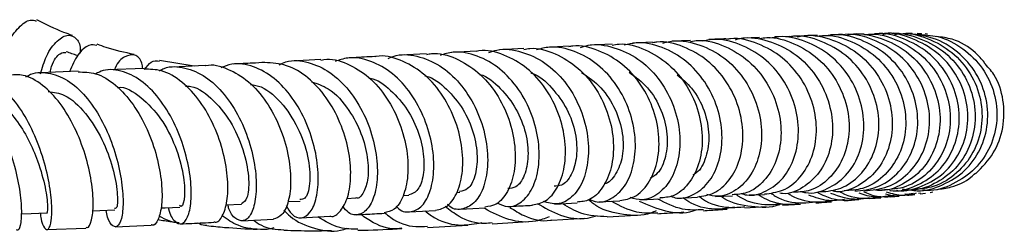
# Model space of a CAD drawing. Units: millimetres. Extents: x 5 to 995, y 5 to 995.
# Drawn here: x 534 to 551, y 183 to 187 of the extents above; entities that cross this region are included whole.
import ezdxf

# ---------------------------------------------------------------- set-up
doc = ezdxf.new("R2010")
doc.units = ezdxf.units.MM

msp = doc.modelspace()

# ---------------------------------------------------------------- linework, layer by layer
at = {"color": 7, "linetype": 'Continuous', "lineweight": 25}
for p, q in [((547.358, 186.878), (547.1, 186.869)), ((548.695, 186.92), (548.506, 186.916)), ((549.029, 186.927), (548.878, 186.924)), ((549.548, 186.93), (549.436, 186.93)), ((549.636, 186.912), (549.709, 186.921)), ((549.708, 186.925), (549.641, 186.928)), ((549.72, 186.921), (549.675, 186.914)), ((549.824, 186.92), (549.779, 186.922)), ((543.419, 186.702), (543.029, 186.682)), ((544.196, 186.741), (543.805, 186.721)), ((544.918, 186.775), (544.564, 186.758)), ((545.595, 186.806), (545.27, 186.791)), ((546.826, 186.858), (546.532, 186.846)), ((540.889, 186.569), (540.415, 186.543)), ((541.77, 186.616), (541.337, 186.593)), ((542.623, 186.661), (542.189, 186.638)), ((536.743, 186.349), (536.123, 186.45)), ((536.938, 186.359), (536.353, 186.33)), ((539.001, 186.465), (538.48, 186.437)), ((534.672, 186.256), (534.004, 186.228)), ((535.849, 186.306), (535.203, 186.279)), ((541.427, 184.095), (541.479, 184.097)), ((549.662, 184.079), (549.697, 184.085)), ((549.693, 184.07), (549.79, 184.082)), ((549.872, 184.093), (549.918, 184.102)), ((537.305, 183.873), (537.585, 183.887)), ((538.415, 183.93), (538.631, 183.941)), ((539.463, 183.986), (539.624, 183.995)), ((540.471, 184.042), (540.573, 184.048)), ((543.174, 183.886), (543.574, 183.906)), ((543.963, 183.926), (544.337, 183.944)), ((544.702, 183.962), (545.053, 183.978)), ((545.395, 183.994), (545.722, 184.009)), ((546.043, 184.023), (546.342, 184.036)), ((546.644, 184.049), (546.914, 184.06)), ((547.236, 183.864), (547.556, 183.887)), ((548.786, 183.983), (548.989, 184)), ((549.168, 184.016), (549.319, 184.03)), ((540.582, 183.748), (541.05, 183.773)), ((541.491, 183.798), (541.93, 183.821)), ((546.564, 183.818), (546.948, 183.844)), ((537.593, 183.588), (538.155, 183.616)), ((538.642, 183.642), (539.163, 183.67)), ((542.057, 183.535), (542.706, 183.573)), ((543.123, 183.598), (543.709, 183.634)), ((544.108, 183.658), (544.631, 183.691)), ((534.114, 183.432), (534.807, 183.458)), ((535.335, 183.481), (535.976, 183.51)), ((540.905, 183.47), (541.622, 183.51))]:
    msp.add_line(p, q, dxfattribs=at)
at = {"color": 7, "linetype": 'Continuous', "lineweight": 25, "flags": 128}
for points in [[(533.652, 183.713), (533.835, 183.72), (534.106, 183.731)], [(534.927, 183.764), (535.06, 183.769), (535.325, 183.781)], [(536.146, 183.817), (536.225, 183.82), (536.484, 183.832)]]:
    msp.add_lwpolyline(points, dxfattribs=at)
at = {"color": 7, "linetype": 'Continuous', "lineweight": 25}
for points, knots in [([(533.213, 186.199), (533.22, 186.241), (533.252, 186.451), (533.401, 186.761), (533.611, 187.057), (533.812, 187.194), (533.893, 187.162), (533.926, 187.149)], [0, 0, 0, 0, 0.062354, 0.315399, 0.56837, 0.821897, 1, 1, 1, 1]), ([(534.57, 186.895), (534.52, 186.912), (534.304, 186.986), (534.095, 187.091), (533.936, 187.172)], [0, 0, 0, 0, 0.232479, 1, 1, 1, 1]), ([(533.999, 186.207), (534.033, 186.318), (534.11, 186.573), (534.3, 186.819), (534.503, 186.93), (534.65, 186.85), (534.725, 186.711), (534.705, 186.585), (534.703, 186.573)], [0, 0, 0, 0, 0.158505, 0.365258, 0.57099, 0.775539, 0.978953, 1, 1, 1, 1]), ([(546.397, 186.819), (546.431, 186.829), (546.622, 186.881), (546.992, 186.811), (547.443, 186.605), (547.81, 186.247), (548.054, 185.797), (548.153, 185.305), (548.1, 184.833), (547.909, 184.431), (547.609, 184.171), (547.348, 184.053), (547.208, 184.078), (547.192, 184.08)], [0, 0, 0, 0, 0.023564, 0.129839, 0.236245, 0.342816, 0.449619, 0.556662, 0.663929, 0.771371, 0.87893, 0.986511, 1, 1, 1, 1]), ([(547.565, 184.112), (547.594, 184.104), (547.751, 184.058), (548.046, 184.145), (548.38, 184.372), (548.614, 184.748), (548.712, 185.209), (548.656, 185.704), (548.447, 186.171), (548.103, 186.557), (547.663, 186.8), (547.277, 186.898), (547.064, 186.855), (547.012, 186.844)], [0, 0, 0, 0, 0.02444, 0.129183, 0.234064, 0.339019, 0.443975, 0.548836, 0.653542, 0.758037, 0.862291, 0.966309, 1, 1, 1, 1]), ([(547.915, 184.103), (548.038, 184.116), (548.295, 184.143), (548.631, 184.386), (548.874, 184.754), (548.979, 185.214), (548.929, 185.707), (548.724, 186.173), (548.38, 186.561), (547.936, 186.804), (547.573, 186.906), (547.384, 186.873), (547.359, 186.868)], [0, 0, 0, 0, 0.10148, 0.210916, 0.320566, 0.430462, 0.540632, 0.651061, 0.761704, 0.872484, 0.983333, 1, 1, 1, 1]), ([(547.497, 186.868), (547.523, 186.875), (547.709, 186.923), (548.075, 186.85), (548.531, 186.643), (548.898, 186.283), (549.136, 185.833), (549.221, 185.34), (549.149, 184.867), (548.932, 184.465), (548.603, 184.204), (548.314, 184.087), (548.157, 184.113), (548.134, 184.117)], [0, 0, 0, 0, 0.0174, 0.123785, 0.230276, 0.336976, 0.443894, 0.55108, 0.658489, 0.766095, 0.8738, 0.981552, 1, 1, 1, 1]), ([(547.858, 186.896), (547.805, 186.895), (547.735, 186.893), (547.648, 186.889), (547.626, 186.888)], [0, 0, 0, 0, 0.749248, 1, 1, 1, 1]), ([(547.86, 186.881), (547.9, 186.887), (548.106, 186.916), (548.482, 186.8), (548.918, 186.537), (549.245, 186.135), (549.429, 185.661), (549.451, 185.166), (549.315, 184.712), (549.043, 184.359), (548.697, 184.142), (548.447, 184.13), (548.335, 184.124)], [0, 0, 0, 0, 0.026721, 0.13756, 0.24849, 0.35946, 0.470351, 0.581102, 0.691627, 0.801891, 0.911865, 1, 1, 1, 1]), ([(548.526, 184.12), (548.66, 184.132), (548.935, 184.159), (549.294, 184.406), (549.553, 184.777), (549.671, 185.24), (549.629, 185.735), (549.427, 186.203), (549.085, 186.589), (548.642, 186.832), (548.264, 186.931), (548.06, 186.893), (548.02, 186.885)], [0, 0, 0, 0, 0.1047958, 0.2136574, 0.3226171, 0.4315552, 0.5404146, 0.6490917, 0.7575476, 0.8657277, 0.9736674, 1, 1, 1, 1]), ([(548.309, 186.911), (548.3, 186.91), (548.237, 186.909), (548.158, 186.906), (548.091, 186.904)], [0, 0, 0, 0, 0.149415, 1, 1, 1, 1]), ([(548.697, 184.122), (548.838, 184.136), (549.122, 184.164), (549.491, 184.413), (549.756, 184.782), (549.881, 185.242), (549.845, 185.736), (549.647, 186.202), (549.306, 186.591), (548.859, 186.833), (548.504, 186.936), (548.324, 186.906), (548.31, 186.904)], [0, 0, 0, 0, 0.108501, 0.217956, 0.327631, 0.437549, 0.547766, 0.658241, 0.768944, 0.879782, 0.99069, 1, 1, 1, 1]), ([(548.394, 186.903), (548.41, 186.907), (548.587, 186.95), (548.947, 186.875), (549.405, 186.669), (549.77, 186.308), (550.001, 185.858), (550.074, 185.365), (549.984, 184.891), (549.745, 184.488), (549.39, 184.225), (549.075, 184.107), (548.902, 184.135), (548.872, 184.139)], [0, 0, 0, 0, 0.010611, 0.117251, 0.224001, 0.330959, 0.43817, 0.545643, 0.653366, 0.761282, 0.869315, 0.977384, 1, 1, 1, 1]), ([(548.697, 186.908), (548.729, 186.912), (548.928, 186.939), (549.298, 186.822), (549.734, 186.561), (550.058, 186.158), (550.232, 185.683), (550.241, 185.188), (550.086, 184.733), (549.791, 184.379), (549.412, 184.156), (549.134, 184.143), (549.005, 184.137)], [0, 0, 0, 0, 0.021165, 0.131674, 0.242278, 0.352921, 0.463497, 0.573925, 0.684121, 0.794052, 0.90368, 1, 1, 1, 1]), ([(549.15, 184.132), (549.152, 184.131), (549.3, 184.099), (549.604, 184.192), (549.991, 184.417), (550.272, 184.796), (550.408, 185.259), (550.379, 185.756), (550.186, 186.223), (549.847, 186.611), (549.404, 186.849), (549.057, 186.951), (548.885, 186.923), (548.878, 186.922)], [0, 0, 0, 0, 0.001903, 0.112399, 0.223067, 0.333806, 0.444535, 0.555164, 0.665608, 0.775802, 0.885726, 0.99537, 1, 1, 1, 1]), ([(549.027, 186.913), (549.048, 186.918), (549.231, 186.964), (549.597, 186.89), (550.054, 186.683), (550.416, 186.322), (550.639, 185.871), (550.7, 185.378), (550.593, 184.903), (550.334, 184.499), (549.956, 184.233), (549.611, 184.113), (549.415, 184.143), (549.371, 184.15)], [0, 0, 0, 0, 0.013825, 0.119079, 0.224484, 0.330073, 0.43594, 0.54207, 0.648464, 0.755051, 0.861777, 0.968525, 1, 1, 1, 1]), ([(549.268, 184.135), (549.274, 184.134), (549.428, 184.102), (549.74, 184.195), (550.132, 184.421), (550.418, 184.798), (550.559, 185.258), (550.536, 185.753), (550.347, 186.22), (550.01, 186.609), (549.565, 186.85), (549.214, 186.954), (549.038, 186.925), (549.029, 186.924)], [0, 0, 0, 0, 0.005099, 0.114136, 0.223316, 0.332687, 0.44234, 0.552276, 0.662493, 0.772927, 0.883518, 0.994151, 1, 1, 1, 1]), ([(549.319, 186.93), (549.301, 186.931), (549.267, 186.931), (549.214, 186.93), (549.189, 186.929)], [0, 0, 0, 0, 0.544814, 1, 1, 1, 1]), ([(549.234, 186.912), (549.285, 186.919), (549.503, 186.951), (549.89, 186.835), (550.323, 186.571), (550.641, 186.169), (550.805, 185.694), (550.8, 185.198), (550.629, 184.742), (550.314, 184.386), (549.937, 184.17), (549.67, 184.155), (549.558, 184.149)], [0, 0, 0, 0, 0.0336991, 0.1446932, 0.25583, 0.366977, 0.4780779, 0.5890124, 0.6997237, 0.8101414, 0.9202768, 1, 1, 1, 1]), ([(549.544, 184.137), (549.556, 184.135), (549.721, 184.1), (550.05, 184.192), (550.458, 184.421), (550.759, 184.801), (550.912, 185.266), (550.896, 185.763), (550.712, 186.232), (550.379, 186.613), (549.937, 186.876), (549.603, 186.913), (549.436, 186.931)], [0, 0, 0, 0, 0.00905, 0.11933, 0.229787, 0.340296, 0.450805, 0.56119, 0.67139, 0.781322, 0.890974, 1, 1, 1, 1]), ([(549.64, 186.913), (549.763, 186.907), (550.053, 186.893), (550.468, 186.677), (550.823, 186.325), (551.037, 185.871), (551.085, 185.378), (550.964, 184.902), (550.687, 184.496), (550.29, 184.23), (549.946, 184.109), (549.76, 184.133), (549.731, 184.137)], [0, 0, 0, 0, 0.082508, 0.193738, 0.305203, 0.416939, 0.528991, 0.641317, 0.753875, 0.866575, 0.979331, 1, 1, 1, 1]), ([(550.839, 186.413), (550.788, 186.472), (550.637, 186.647), (550.336, 186.831), (550.077, 186.863), (549.982, 186.875)], [0, 0, 0, 0, 0.24641, 0.724269, 1, 1, 1, 1]), ([(535.007, 186.718), (534.962, 186.726), (534.861, 186.744), (534.668, 186.58), (534.564, 186.355), (534.516, 186.25)], [0, 0, 0, 0, 0.305808, 0.673487, 1, 1, 1, 1]), ([(535.67, 186.555), (535.503, 186.59), (535.281, 186.637), (535.066, 186.717), (535.012, 186.737)], [0, 0, 0, 0, 0.751085, 1, 1, 1, 1]), ([(543.793, 183.968), (543.838, 183.95), (543.979, 183.894), (544.219, 183.984), (544.455, 184.22), (544.601, 184.599), (544.629, 185.062), (544.525, 185.555), (544.293, 186.017), (543.952, 186.394), (543.534, 186.629), (543.148, 186.716), (542.926, 186.657), (542.851, 186.637)], [0, 0, 0, 0, 0.04738, 0.147635, 0.248001, 0.348445, 0.448861, 0.549202, 0.649394, 0.74941, 0.849216, 0.948839, 1, 1, 1, 1]), ([(544.336, 183.953), (544.425, 183.966), (544.616, 183.995), (544.856, 184.24), (545.015, 184.61), (545.053, 185.07), (544.958, 185.562), (544.73, 186.024), (544.387, 186.405), (543.962, 186.64), (543.621, 186.734), (543.445, 186.696), (543.421, 186.691)], [0, 0, 0, 0, 0.097278, 0.207158, 0.317234, 0.427515, 0.538052, 0.64881, 0.759781, 0.87088, 0.98206, 1, 1, 1, 1]), ([(543.634, 186.68), (543.68, 186.695), (543.872, 186.757), (544.237, 186.696), (544.67, 186.497), (545.033, 186.145), (545.289, 185.7), (545.416, 185.209), (545.408, 184.735), (545.274, 184.333), (545.039, 184.06), (544.768, 183.935), (544.592, 183.982), (544.519, 184.002)], [0, 0, 0, 0, 0.03097, 0.130146, 0.229406, 0.328836, 0.428444, 0.528259, 0.62826, 0.728424, 0.828686, 0.928998, 1, 1, 1, 1]), ([(544.198, 186.724), (544.239, 186.731), (544.435, 186.766), (544.794, 186.656), (545.216, 186.4), (545.548, 186.004), (545.757, 185.533), (545.828, 185.04), (545.76, 184.586), (545.571, 184.231), (545.318, 184.015), (545.131, 184.001), (545.051, 183.995)], [0, 0, 0, 0, 0.029292, 0.140662, 0.252105, 0.363578, 0.474961, 0.586206, 0.697234, 0.808036, 0.91858, 1, 1, 1, 1]), ([(545.24, 184.027), (545.278, 184.014), (545.422, 183.963), (545.679, 184.05), (545.95, 184.281), (546.127, 184.658), (546.18, 185.12), (546.093, 185.614), (545.869, 186.078), (545.525, 186.459), (545.098, 186.698), (544.707, 186.791), (544.485, 186.737), (544.414, 186.721)], [0, 0, 0, 0, 0.03581, 0.137827, 0.239985, 0.342216, 0.44442, 0.546543, 0.648511, 0.750292, 0.851859, 0.953236, 1, 1, 1, 1]), ([(545.721, 184.018), (545.819, 184.031), (546.031, 184.058), (546.302, 184.299), (546.491, 184.667), (546.554, 185.127), (546.474, 185.619), (546.254, 186.083), (545.91, 186.468), (545.476, 186.707), (545.126, 186.805), (544.945, 186.769), (544.92, 186.764)], [0, 0, 0, 0, 0.096415, 0.206448, 0.316658, 0.427099, 0.53779, 0.648714, 0.759841, 0.871117, 0.982464, 1, 1, 1, 1]), ([(545.105, 186.757), (545.146, 186.769), (545.34, 186.826), (545.709, 186.76), (546.152, 186.556), (546.518, 186.201), (546.768, 185.753), (546.881, 185.262), (546.85, 184.789), (546.686, 184.388), (546.417, 184.119), (546.131, 183.999), (545.952, 184.041), (545.888, 184.057)], [0, 0, 0, 0, 0.027466, 0.128499, 0.229639, 0.330925, 0.432423, 0.534121, 0.636032, 0.738102, 0.840292, 0.942501, 1, 1, 1, 1]), ([(545.597, 186.789), (545.642, 186.796), (545.847, 186.829), (546.219, 186.716), (546.647, 186.456), (546.979, 186.057), (547.179, 185.584), (547.233, 185.092), (547.141, 184.638), (546.921, 184.285), (546.637, 184.07), (546.429, 184.058), (546.341, 184.052)], [0, 0, 0, 0, 0.031383, 0.142396, 0.253505, 0.364613, 0.475658, 0.586547, 0.697233, 0.807672, 0.917861, 1, 1, 1, 1]), ([(546.499, 184.076), (546.532, 184.065), (546.682, 184.017), (546.958, 184.103), (547.262, 184.332), (547.469, 184.708), (547.545, 185.169), (547.474, 185.664), (547.257, 186.129), (546.913, 186.513), (546.478, 186.755), (546.088, 186.851), (545.868, 186.803), (545.805, 186.79)], [0, 0, 0, 0, 0.028943, 0.132372, 0.235962, 0.339609, 0.443265, 0.546824, 0.650237, 0.753436, 0.856422, 0.959178, 1, 1, 1, 1]), ([(546.232, 186.834), (546.177, 186.832), (546.081, 186.828), (545.971, 186.823), (545.925, 186.821)], [0, 0, 0, 0, 0.580682, 1, 1, 1, 1]), ([(546.913, 184.067), (547.024, 184.08), (547.259, 184.106), (547.564, 184.348), (547.781, 184.716), (547.866, 185.175), (547.802, 185.667), (547.589, 186.133), (547.244, 186.52), (546.805, 186.762), (546.446, 186.862), (546.259, 186.827), (546.234, 186.823)], [0, 0, 0, 0, 0.0991026, 0.2087493, 0.3185703, 0.4286516, 0.5389819, 0.6495733, 0.7603594, 0.8712992, 0.9822868, 1, 1, 1, 1]), ([(546.828, 186.842), (546.871, 186.848), (547.077, 186.879), (547.452, 186.764), (547.885, 186.502), (548.215, 186.101), (548.407, 185.627), (548.445, 185.134), (548.329, 184.68), (548.082, 184.328), (547.767, 184.112), (547.538, 184.101), (547.439, 184.095)], [0, 0, 0, 0, 0.029012, 0.140006, 0.251119, 0.362236, 0.473298, 0.584205, 0.694905, 0.805334, 0.91551, 1, 1, 1, 1]), ([(534.17, 186.235), (534.179, 186.271), (534.22, 186.444), (534.349, 186.596), (534.423, 186.591), (534.455, 186.588)], [0, 0, 0, 0, 0.125917, 0.613707, 1, 1, 1, 1]), ([(534.663, 186.532), (534.662, 186.533), (534.594, 186.557), (534.527, 186.581), (534.462, 186.604)], [0, 0, 0, 0, 0.025908, 1, 1, 1, 1]), ([(535.825, 186.305), (535.821, 186.338), (535.804, 186.472), (535.683, 186.567), (535.512, 186.534), (535.372, 186.421), (535.325, 186.293), (535.322, 186.284)], [0, 0, 0, 0, 0.096017, 0.388605, 0.681925, 0.976352, 1, 1, 1, 1]), ([(541.05, 183.775), (541.125, 183.793), (541.276, 183.83), (541.451, 184.089), (541.544, 184.467), (541.53, 184.931), (541.401, 185.421), (541.159, 185.877), (540.822, 186.25), (540.422, 186.468), (540.121, 186.553), (539.975, 186.515), (539.967, 186.513)], [0, 0, 0, 0, 0.10734, 0.217372, 0.327589, 0.438046, 0.548762, 0.659723, 0.770884, 0.882177, 0.993522, 1, 1, 1, 1]), ([(540.205, 186.485), (540.252, 186.504), (540.431, 186.577), (540.772, 186.53), (541.179, 186.345), (541.532, 186.005), (541.797, 185.567), (541.955, 185.079), (541.995, 184.602), (541.925, 184.195), (541.763, 183.904), (541.543, 183.783), (541.359, 183.782), (541.275, 183.868), (541.262, 183.88)], [0, 0, 0, 0, 0.033253, 0.127596, 0.222023, 0.316603, 0.41137, 0.506342, 0.601501, 0.696808, 0.792201, 0.887618, 0.982985, 1, 1, 1, 1]), ([(540.89, 186.555), (540.918, 186.561), (541.089, 186.599), (541.415, 186.499), (541.816, 186.257), (542.146, 185.87), (542.373, 185.404), (542.48, 184.912), (542.466, 184.454), (542.343, 184.092), (542.15, 183.862), (541.997, 183.842), (541.928, 183.833)], [0, 0, 0, 0, 0.021881, 0.132942, 0.244107, 0.355278, 0.466413, 0.577407, 0.688219, 0.798783, 0.909112, 1, 1, 1, 1]), ([(542.148, 183.907), (542.211, 183.878), (542.358, 183.81), (542.589, 183.905), (542.788, 184.149), (542.9, 184.531), (542.902, 184.995), (542.781, 185.488), (542.543, 185.947), (542.204, 186.319), (541.798, 186.547), (541.422, 186.628), (541.205, 186.563), (541.128, 186.539)], [0, 0, 0, 0, 0.072407, 0.169632, 0.26698, 0.364377, 0.461778, 0.559096, 0.656287, 0.753296, 0.850113, 0.946722, 1, 1, 1, 1]), ([(542.776, 183.872), (542.857, 183.888), (543.028, 183.92), (543.236, 184.17), (543.363, 184.543), (543.376, 185.005), (543.263, 185.496), (543.028, 185.955), (542.687, 186.333), (542.274, 186.56), (541.951, 186.65), (541.788, 186.612), (541.771, 186.608)], [0, 0, 0, 0, 0.100617, 0.210662, 0.320893, 0.431354, 0.542053, 0.652992, 0.764123, 0.875386, 0.986699, 1, 1, 1, 1]), ([(541.997, 186.589), (542.044, 186.607), (542.232, 186.674), (542.588, 186.619), (543.009, 186.426), (543.368, 186.08), (543.629, 185.638), (543.771, 185.148), (543.787, 184.673), (543.684, 184.269), (543.485, 183.989), (543.229, 183.856), (543.053, 183.909), (542.968, 183.934)], [0, 0, 0, 0, 0.032966, 0.129793, 0.226718, 0.323802, 0.421062, 0.518529, 0.616175, 0.713978, 0.811868, 0.909803, 1, 1, 1, 1]), ([(542.624, 186.646), (542.66, 186.653), (542.844, 186.689), (543.188, 186.583), (543.601, 186.334), (543.933, 185.942), (544.151, 185.473), (544.24, 184.98), (544.199, 184.524), (544.041, 184.167), (543.818, 183.944), (543.647, 183.928), (543.572, 183.921)], [0, 0, 0, 0, 0.026336, 0.137493, 0.248754, 0.360038, 0.471249, 0.582325, 0.693198, 0.803835, 0.914227, 1, 1, 1, 1]), ([(535.859, 186.286), (535.898, 186.338), (535.986, 186.455), (536.073, 186.442), (536.122, 186.435)], [0, 0, 0, 0, 0.44075, 1, 1, 1, 1]), ([(536.124, 186.265), (536.151, 186.28), (536.293, 186.357), (536.581, 186.332), (536.951, 186.179), (537.287, 185.861), (537.56, 185.436), (537.751, 184.951), (537.849, 184.467), (537.857, 184.043), (537.785, 183.732), (537.657, 183.571), (537.506, 183.595), (537.388, 183.709), (537.348, 183.849), (537.341, 183.874)], [0, 0, 0, 0, 0.020005, 0.1068033, 0.1936258, 0.2805463, 0.3676154, 0.4548585, 0.5422768, 0.6298383, 0.7174905, 0.8051665, 0.892801, 0.9803245, 1, 1, 1, 1]), ([(536.939, 186.355), (536.942, 186.356), (537.072, 186.393), (537.345, 186.309), (537.717, 186.094), (538.04, 185.721), (538.283, 185.263), (538.431, 184.769), (538.479, 184.303), (538.434, 183.924), (538.318, 183.668), (538.208, 183.635), (538.154, 183.619)], [0, 0, 0, 0, 0.003052, 0.11452, 0.226107, 0.337737, 0.44932, 0.560769, 0.672002, 0.782958, 0.893606, 1, 1, 1, 1]), ([(538.382, 183.859), (538.414, 183.803), (538.496, 183.662), (538.659, 183.617), (538.82, 183.718), (538.934, 183.985), (538.971, 184.378), (538.914, 184.85), (538.756, 185.342), (538.505, 185.793), (538.178, 186.149), (537.804, 186.357), (537.468, 186.417), (537.281, 186.341), (537.216, 186.314)], [0, 0, 0, 0, 0.057968, 0.147366, 0.236943, 0.326647, 0.416419, 0.506185, 0.595878, 0.685438, 0.774825, 0.864022, 0.953047, 1, 1, 1, 1]), ([(538.002, 186.412), (537.93, 186.408), (537.753, 186.398), (537.561, 186.389), (537.447, 186.384)], [0, 0, 0, 0, 0.4102988, 1, 1, 1, 1]), ([(539.163, 183.674), (539.167, 183.673), (539.234, 183.646), (539.36, 183.754), (539.495, 183.998), (539.55, 184.388), (539.508, 184.854), (539.36, 185.344), (539.112, 185.798), (538.781, 186.157), (538.398, 186.388), (538.133, 186.402), (538.002, 186.409)], [0, 0, 0, 0, 0.00623, 0.116184, 0.226301, 0.336647, 0.447276, 0.558192, 0.669371, 0.780761, 0.892288, 1, 1, 1, 1]), ([(538.257, 186.373), (538.297, 186.392), (538.462, 186.469), (538.782, 186.431), (539.171, 186.258), (539.516, 185.927), (539.785, 185.494), (539.958, 185.008), (540.026, 184.528), (539.993, 184.115), (539.873, 183.816), (539.696, 183.68), (539.519, 183.688), (539.426, 183.805), (539.392, 183.847)], [0, 0, 0, 0, 0.029914, 0.121125, 0.212392, 0.303791, 0.395363, 0.487131, 0.579087, 0.671196, 0.763399, 0.855627, 0.947811, 1, 1, 1, 1]), ([(539.002, 186.455), (539.02, 186.459), (539.172, 186.497), (539.475, 186.404), (539.863, 186.173), (540.19, 185.792), (540.425, 185.329), (540.552, 184.837), (540.567, 184.376), (540.481, 184.008), (540.324, 183.768), (540.191, 183.744), (540.13, 183.732)], [0, 0, 0, 0, 0.014867, 0.126188, 0.237621, 0.349084, 0.460492, 0.571765, 0.68283, 0.793635, 0.904162, 1, 1, 1, 1]), ([(540.347, 183.851), (540.353, 183.843), (540.423, 183.752), (540.588, 183.729), (540.794, 183.81), (540.954, 184.069), (541.031, 184.454), (541.005, 184.921), (540.866, 185.413), (540.621, 185.869), (540.288, 186.234), (539.896, 186.454), (539.535, 186.526), (539.329, 186.455), (539.255, 186.429)], [0, 0, 0, 0, 0.010018, 0.103635, 0.197428, 0.291345, 0.385332, 0.479317, 0.57323, 0.667008, 0.760605, 0.853999, 0.947198, 1, 1, 1, 1]), ([(539.966, 186.518), (539.84, 186.511), (539.686, 186.502), (539.515, 186.493), (539.484, 186.491)], [0, 0, 0, 0, 0.8124971, 1, 1, 1, 1]), ([(550.683, 184.43), (550.797, 184.546), (551.026, 184.778), (551.193, 185.25), (551.193, 185.74), (551.067, 186.152), (550.894, 186.34), (550.832, 186.408)], [0, 0, 0, 0, 0.218587, 0.437771, 0.6575908, 0.8779506, 1, 1, 1, 1]), ([(533.997, 183.727), (533.999, 183.7), (534.013, 183.558), (534.073, 183.44), (534.146, 183.413), (534.201, 183.572), (534.21, 183.883), (534.156, 184.31), (534.028, 184.8), (533.828, 185.291), (533.563, 185.72), (533.249, 186.037), (532.909, 186.188), (532.641, 186.204), (532.504, 186.116), (532.472, 186.096)], [0, 0, 0, 0, 0.019795, 0.106212, 0.192841, 0.279657, 0.36658, 0.453566, 0.540526, 0.627412, 0.714177, 0.800813, 0.887319, 0.97374, 1, 1, 1, 1]), ([(534.807, 183.475), (534.816, 183.47), (534.858, 183.449), (534.917, 183.585), (534.952, 183.869), (534.92, 184.286), (534.81, 184.767), (534.621, 185.258), (534.359, 185.698), (534.042, 186.025), (533.731, 186.203), (533.536, 186.192), (533.459, 186.187)], [0, 0, 0, 0, 0.031411, 0.142383, 0.253585, 0.365112, 0.476947, 0.589102, 0.701504, 0.814113, 0.926827, 1, 1, 1, 1]), ([(533.742, 186.155), (533.756, 186.164), (533.877, 186.246), (534.134, 186.241), (534.485, 186.12), (534.812, 185.825), (535.09, 185.415), (535.3, 184.933), (535.431, 184.442), (535.483, 184.001), (535.465, 183.666), (535.393, 183.478), (535.295, 183.472), (535.209, 183.58), (535.181, 183.732), (535.173, 183.774)], [0, 0, 0, 0, 0.011403, 0.097893, 0.184365, 0.270901, 0.357543, 0.444324, 0.531262, 0.618332, 0.70549, 0.792685, 0.879833, 0.966885, 1, 1, 1, 1]), ([(534.672, 186.243), (534.777, 186.242), (535.004, 186.239), (535.345, 186.027), (535.662, 185.678), (535.915, 185.225), (536.087, 184.73), (536.171, 184.256), (536.173, 183.855), (536.106, 183.6), (536.027, 183.487), (535.981, 183.515), (535.976, 183.518)], [0, 0, 0, 0, 0.095447, 0.207233, 0.319081, 0.430893, 0.542578, 0.654049, 0.76524, 0.876109, 0.986656, 1, 1, 1, 1]), ([(536.279, 183.823), (536.281, 183.815), (536.305, 183.688), (536.397, 183.566), (536.522, 183.505), (536.634, 183.633), (536.696, 183.916), (536.689, 184.323), (536.597, 184.802), (536.419, 185.294), (536.161, 185.738), (535.841, 186.08), (535.484, 186.265), (535.187, 186.309), (535.03, 186.231), (534.986, 186.21)], [0, 0, 0, 0, 0.005511, 0.092577, 0.179863, 0.267328, 0.354926, 0.442591, 0.530251, 0.617841, 0.705305, 0.792608, 0.879741, 0.966733, 1, 1, 1, 1]), ([(537.092, 183.572), (537.1, 183.569), (537.156, 183.544), (537.252, 183.66), (537.339, 183.92), (537.352, 184.32), (537.278, 184.792), (537.11, 185.283), (536.856, 185.732), (536.532, 186.079), (536.184, 186.289), (535.953, 186.291), (535.849, 186.293)], [0, 0, 0, 0, 0.016537, 0.127029, 0.237725, 0.348693, 0.459978, 0.571576, 0.683452, 0.79554, 0.907758, 1, 1, 1, 1]), ([(540.858, 186.173), (540.866, 186.172), (541.007, 186.146), (541.257, 185.943), (541.552, 185.591), (541.739, 185.155), (541.808, 184.725), (541.763, 184.37), (541.639, 184.139), (541.527, 184.12), (541.477, 184.111)], [0, 0, 0, 0, 0.007953, 0.153157, 0.298639, 0.444341, 0.590233, 0.73617, 0.882011, 1, 1, 1, 1]), ([(541.832, 186.2), (541.835, 186.2), (541.973, 186.167), (542.216, 185.956), (542.501, 185.593), (542.672, 185.153), (542.715, 184.728), (542.646, 184.383), (542.503, 184.175), (542.386, 184.166), (542.338, 184.162)], [0, 0, 0, 0, 0.002622, 0.150806, 0.299282, 0.447999, 0.596843, 0.745745, 0.894518, 1, 1, 1, 1]), ([(542.749, 186.227), (542.753, 186.226), (542.894, 186.187), (543.134, 185.964), (543.408, 185.59), (543.56, 185.148), (543.579, 184.727), (543.483, 184.396), (543.325, 184.208), (543.207, 184.208), (543.162, 184.208)], [0, 0, 0, 0, 0.0042701, 0.1548389, 0.3056413, 0.4567426, 0.6078997, 0.7591637, 0.9102246, 1, 1, 1, 1]), ([(543.652, 186.235), (543.773, 186.152), (544.019, 185.981), (544.27, 185.578), (544.402, 185.141), (544.398, 184.721), (544.273, 184.415), (544.138, 184.253), (544.057, 184.251), (544.055, 184.251)], [0, 0, 0, 0, 0.162132, 0.328731, 0.49571, 0.662688, 0.829814, 0.996665, 1, 1, 1, 1]), ([(544.502, 186.239), (544.617, 186.153), (544.855, 185.974), (545.089, 185.567), (545.198, 185.126), (545.166, 184.724), (545.044, 184.441), (544.922, 184.371), (544.878, 184.346)], [0, 0, 0, 0, 0.170775, 0.352115, 0.533875, 0.715617, 0.897498, 1, 1, 1, 1]), ([(545.359, 186.19), (545.449, 186.116), (545.659, 185.943), (545.859, 185.551), (545.945, 185.11), (545.886, 184.719), (545.764, 184.471), (545.659, 184.419), (545.639, 184.408)], [0, 0, 0, 0, 0.151801, 0.351313, 0.551235, 0.751174, 0.951188, 1, 1, 1, 1]), ([(532.179, 186.14), (532.246, 186.146), (532.427, 186.163), (532.722, 185.994), (533.035, 185.674), (533.298, 185.235), (533.494, 184.742), (533.617, 184.255), (533.667, 183.832), (533.655, 183.54), (533.612, 183.4), (533.58, 183.423), (533.572, 183.429)], [0, 0, 0, 0, 0.065694, 0.178042, 0.290453, 0.402803, 0.515037, 0.627068, 0.738865, 0.85037, 0.961594, 1, 1, 1, 1]), ([(537.75, 186.021), (537.812, 186.01), (538.023, 185.972), (538.344, 185.666), (538.641, 185.195), (538.8, 184.666), (538.818, 184.229), (538.739, 183.966), (538.658, 183.969), (538.628, 183.97)], [0, 0, 0, 0, 0.069655, 0.235272, 0.401265, 0.567505, 0.733829, 0.90006, 1, 1, 1, 1]), ([(538.834, 186.069), (538.937, 186.035), (539.19, 185.949), (539.503, 185.592), (539.735, 185.149), (539.847, 184.713), (539.854, 184.33), (539.772, 184.083), (539.678, 183.972), (539.627, 183.998), (539.624, 183.999)], [0, 0, 0, 0, 0.114509, 0.282145, 0.424194, 0.566455, 0.708781, 0.851015, 0.993102, 1, 1, 1, 1]), ([(539.864, 186.136), (539.869, 186.135), (540.006, 186.116), (540.255, 185.923), (540.559, 185.584), (540.762, 185.152), (540.853, 184.72), (540.834, 184.353), (540.729, 184.1), (540.623, 184.069), (540.572, 184.054)], [0, 0, 0, 0, 0.006012, 0.148931, 0.292161, 0.435662, 0.579299, 0.722996, 0.866647, 1, 1, 1, 1]), ([(532.824, 185.863), (532.886, 185.86), (533.049, 185.852), (533.306, 185.683), (533.571, 185.405), (533.792, 185.043), (533.977, 184.613), (534.098, 184.158), (534.135, 183.833), (534.118, 183.691), (534.106, 183.731), (534.106, 183.732)], [0, 0, 0, 0, 0.072412, 0.188082, 0.303938, 0.41992, 0.536085, 0.690419, 0.844776, 0.998884, 1, 1, 1, 1]), ([(534.14, 185.897), (534.237, 185.882), (534.472, 185.847), (534.815, 185.523), (535.114, 185.049), (535.306, 184.52), (535.383, 184.079), (535.373, 183.807), (535.337, 183.807), (535.322, 183.808)], [0, 0, 0, 0, 0.110884, 0.267749, 0.424823, 0.582202, 0.739657, 0.896906, 1, 1, 1, 1]), ([(535.373, 185.968), (535.375, 185.968), (535.515, 185.988), (535.8, 185.802), (536.161, 185.431), (536.423, 184.917), (536.562, 184.403), (536.583, 184.016), (536.534, 183.822), (536.493, 183.851), (536.483, 183.858)], [0, 0, 0, 0, 0.002184, 0.159861, 0.317908, 0.476295, 0.634904, 0.793526, 0.951936, 1, 1, 1, 1]), ([(536.587, 185.991), (536.619, 185.99), (536.795, 185.987), (537.103, 185.745), (537.438, 185.317), (537.652, 184.788), (537.732, 184.309), (537.697, 183.958), (537.621, 183.914), (537.584, 183.892)], [0, 0, 0, 0, 0.035921, 0.197394, 0.359272, 0.521465, 0.683795, 0.846051, 1, 1, 1, 1]), ([(549.988, 184.148), (550.075, 184.159), (550.292, 184.185), (550.529, 184.301), (550.651, 184.412), (550.677, 184.436)], [0, 0, 0, 0, 0.343923, 0.859065, 1, 1, 1, 1]), ([(547.235, 183.884), (547.131, 183.876), (546.863, 183.856), (546.567, 183.937), (546.419, 184.051), (546.405, 184.062)], [0, 0, 0, 0, 0.362116, 0.939284, 1, 1, 1, 1]), ([(547.03, 184.081), (547.055, 184.063), (547.22, 183.95), (547.508, 183.885), (547.751, 183.918), (547.83, 183.928)], [0, 0, 0, 0, 0.111346, 0.7139, 1, 1, 1, 1]), ([(547.338, 184.076), (547.357, 184.064), (547.517, 183.96), (547.795, 183.904), (548.035, 183.938), (548.108, 183.949)], [0, 0, 0, 0, 0.081352, 0.72066, 1, 1, 1, 1]), ([(548.593, 183.979), (548.563, 183.972), (548.368, 183.926), (548.099, 183.965), (547.904, 184.071), (547.858, 184.095)], [0, 0, 0, 0, 0.121178, 0.795051, 1, 1, 1, 1]), ([(548.09, 184.081), (548.253, 184.026), (548.482, 183.949), (548.716, 183.99), (548.783, 184.002)], [0, 0, 0, 0, 0.712572, 1, 1, 1, 1]), ([(548.262, 184.108), (548.27, 184.103), (548.423, 184.011), (548.77, 183.966), (549.081, 184.025), (549.227, 184.052)], [0, 0, 0, 0, 0.029094, 0.545752, 1, 1, 1, 1]), ([(549.166, 184.036), (549.074, 184.02), (548.884, 183.987), (548.701, 184.049), (548.606, 184.081)], [0, 0, 0, 0, 0.483376, 1, 1, 1, 1]), ([(549.317, 184.04), (549.293, 184.034), (549.105, 183.987), (548.873, 184.012), (548.704, 184.096), (548.686, 184.105)], [0, 0, 0, 0, 0.113456, 0.905561, 1, 1, 1, 1]), ([(549.073, 184.071), (549.137, 184.051), (549.227, 184.023), (549.319, 184.041), (549.345, 184.046)], [0, 0, 0, 0, 0.713149, 1, 1, 1, 1]), ([(549.088, 184.103), (549.188, 184.075), (549.367, 184.024), (549.548, 184.065), (549.629, 184.084)], [0, 0, 0, 0, 0.553396, 1, 1, 1, 1]), ([(549.565, 184.076), (549.518, 184.064), (549.469, 184.051), (549.421, 184.062), (549.418, 184.063)], [0, 0, 0, 0, 0.939275, 1, 1, 1, 1]), ([(542.858, 183.899), (542.994, 183.821), (543.275, 183.659), (543.663, 183.6), (543.879, 183.665), (543.939, 183.683)], [0, 0, 0, 0, 0.4038616, 0.8348368, 1, 1, 1, 1]), ([(544.108, 183.66), (543.949, 183.666), (543.668, 183.676), (543.422, 183.828), (543.316, 183.893)], [0, 0, 0, 0, 0.569064, 1, 1, 1, 1]), ([(544.982, 183.766), (544.951, 183.752), (544.769, 183.668), (544.397, 183.687), (544.007, 183.775), (543.823, 183.923), (543.773, 183.963)], [0, 0, 0, 0, 0.07814, 0.466853, 0.855439, 1, 1, 1, 1]), ([(544.188, 183.937), (544.333, 183.859), (544.595, 183.719), (544.884, 183.726), (545.012, 183.73)], [0, 0, 0, 0, 0.554926, 1, 1, 1, 1]), ([(544.68, 183.941), (544.833, 183.874), (545.139, 183.74), (545.511, 183.712), (545.689, 183.779), (545.712, 183.788)], [0, 0, 0, 0, 0.465478, 0.931739, 1, 1, 1, 1]), ([(545.826, 183.784), (545.7, 183.779), (545.416, 183.768), (545.156, 183.902), (545.011, 183.976)], [0, 0, 0, 0, 0.441069, 1, 1, 1, 1]), ([(546.383, 183.832), (546.288, 183.815), (546.028, 183.769), (545.696, 183.837), (545.506, 183.964), (545.457, 183.997)], [0, 0, 0, 0, 0.3015682, 0.8217652, 1, 1, 1, 1]), ([(545.749, 184.025), (545.769, 184.009), (545.922, 183.891), (546.213, 183.81), (546.47, 183.831), (546.563, 183.838)], [0, 0, 0, 0, 0.0857396, 0.6682384, 1, 1, 1, 1]), ([(546.141, 184.027), (546.159, 184.014), (546.316, 183.9), (546.68, 183.842), (547.03, 183.814), (547.188, 183.882), (547.19, 183.883)], [0, 0, 0, 0, 0.061672, 0.527148, 0.993485, 1, 1, 1, 1]), ([(547.553, 183.9), (547.522, 183.893), (547.324, 183.854), (547.048, 183.905), (546.848, 184.023), (546.795, 184.055)], [0, 0, 0, 0, 0.122716, 0.766457, 1, 1, 1, 1]), ([(548.341, 183.967), (548.248, 183.954), (548.03, 183.923), (547.822, 184.002), (547.704, 184.047)], [0, 0, 0, 0, 0.42792, 1, 1, 1, 1]), ([(547.832, 183.907), (547.866, 183.91), (547.972, 183.917), (548.055, 183.924), (548.11, 183.928)], [0, 0, 0, 0, 0.3282, 1, 1, 1, 1]), ([(548.343, 183.946), (548.428, 183.953), (548.52, 183.96), (548.59, 183.966), (548.596, 183.966)], [0, 0, 0, 0, 0.918375, 1, 1, 1, 1]), ([(549.466, 184.045), (549.499, 184.048), (549.554, 184.053), (549.584, 184.057), (549.595, 184.058)], [0, 0, 0, 0, 0.618954, 1, 1, 1, 1]), ([(538.344, 183.777), (538.38, 183.74), (538.535, 183.578), (538.887, 183.443), (539.244, 183.375), (539.434, 183.441), (539.474, 183.454)], [0, 0, 0, 0, 0.1160006, 0.5070872, 0.8981541, 1, 1, 1, 1]), ([(539.636, 183.696), (539.745, 183.702), (539.916, 183.711), (540.074, 183.72), (540.131, 183.723)], [0, 0, 0, 0, 0.633337, 1, 1, 1, 1]), ([(540.138, 183.735), (540.174, 183.705), (540.338, 183.565), (540.611, 183.47), (540.835, 183.486), (540.904, 183.491)], [0, 0, 0, 0, 0.162136, 0.742324, 1, 1, 1, 1]), ([(540.86, 183.763), (540.922, 183.717), (541.118, 183.571), (541.477, 183.484), (541.752, 183.533), (541.872, 183.555)], [0, 0, 0, 0, 0.203577, 0.654264, 1, 1, 1, 1]), ([(542.055, 183.553), (542.012, 183.547), (541.814, 183.52), (541.513, 183.616), (541.298, 183.78), (541.217, 183.843)], [0, 0, 0, 0, 0.145216, 0.674461, 1, 1, 1, 1]), ([(543.072, 183.658), (542.994, 183.629), (542.762, 183.543), (542.352, 183.58), (542.065, 183.731), (541.925, 183.805)], [0, 0, 0, 0, 0.2083869, 0.6135278, 1, 1, 1, 1]), ([(542.352, 183.843), (542.469, 183.85), (542.617, 183.858), (542.75, 183.864), (542.777, 183.866)], [0, 0, 0, 0, 0.798162, 1, 1, 1, 1]), ([(542.374, 183.827), (542.457, 183.775), (542.679, 183.634), (542.951, 183.568), (543.114, 183.601), (543.123, 183.603)], [0, 0, 0, 0, 0.360597, 0.96841, 1, 1, 1, 1]), ([(545.012, 183.715), (545.032, 183.716), (545.199, 183.727), (545.347, 183.737), (545.476, 183.745)], [0, 0, 0, 0, 0.120518, 1, 1, 1, 1]), ([(545.826, 183.768), (545.917, 183.774), (546.069, 183.784), (546.199, 183.793), (546.251, 183.796)], [0, 0, 0, 0, 0.600637, 1, 1, 1, 1]), ([(536.094, 183.611), (536.134, 183.604), (536.26, 183.582), (536.386, 183.568), (536.473, 183.557)], [0, 0, 0, 0, 0.314614, 1, 1, 1, 1]), ([(536.114, 183.679), (536.229, 183.614), (536.345, 183.549), (536.472, 183.556), (536.473, 183.556)], [0, 0, 0, 0, 0.98987, 1, 1, 1, 1]), ([(536.496, 183.533), (536.564, 183.536), (536.77, 183.545), (536.963, 183.555), (537.092, 183.562)], [0, 0, 0, 0, 0.3304201, 1, 1, 1, 1]), ([(536.966, 183.506), (536.955, 183.505), (536.899, 183.499), (536.847, 183.526), (536.805, 183.548)], [0, 0, 0, 0, 0.196611, 1, 1, 1, 1]), ([(538.162, 183.463), (538.141, 183.455), (538.083, 183.434), (537.867, 183.43), (537.563, 183.456), (537.334, 183.611), (537.241, 183.674)], [0, 0, 0, 0, 0.068088, 0.18742, 0.671175, 1, 1, 1, 1]), ([(537.799, 183.598), (537.845, 183.565), (538.011, 183.449), (538.204, 183.436), (538.343, 183.426)], [0, 0, 0, 0, 0.280888, 1, 1, 1, 1]), ([(539.662, 183.438), (539.554, 183.439), (539.305, 183.44), (539.079, 183.579), (538.95, 183.658)], [0, 0, 0, 0, 0.4312239, 1, 1, 1, 1]), ([(540.449, 183.454), (540.435, 183.452), (540.266, 183.423), (540.001, 183.5), (539.79, 183.648), (539.716, 183.7)], [0, 0, 0, 0, 0.05552, 0.667776, 1, 1, 1, 1]), ([(536.966, 183.502), (537.073, 183.491), (537.374, 183.46), (537.672, 183.446), (537.864, 183.437)], [0, 0, 0, 0, 0.35346, 1, 1, 1, 1]), ([(538.343, 183.421), (538.506, 183.416), (538.792, 183.407), (539.071, 183.412), (539.191, 183.415)], [0, 0, 0, 0, 0.570985, 1, 1, 1, 1]), ([(539.661, 183.42), (539.694, 183.421), (539.962, 183.423), (540.222, 183.437), (540.449, 183.449)], [0, 0, 0, 0, 0.122347, 1, 1, 1, 1])]:
    msp.add_open_spline(points, degree=3, knots=knots, dxfattribs=at)

doc.saveas('drawing.dxf')
